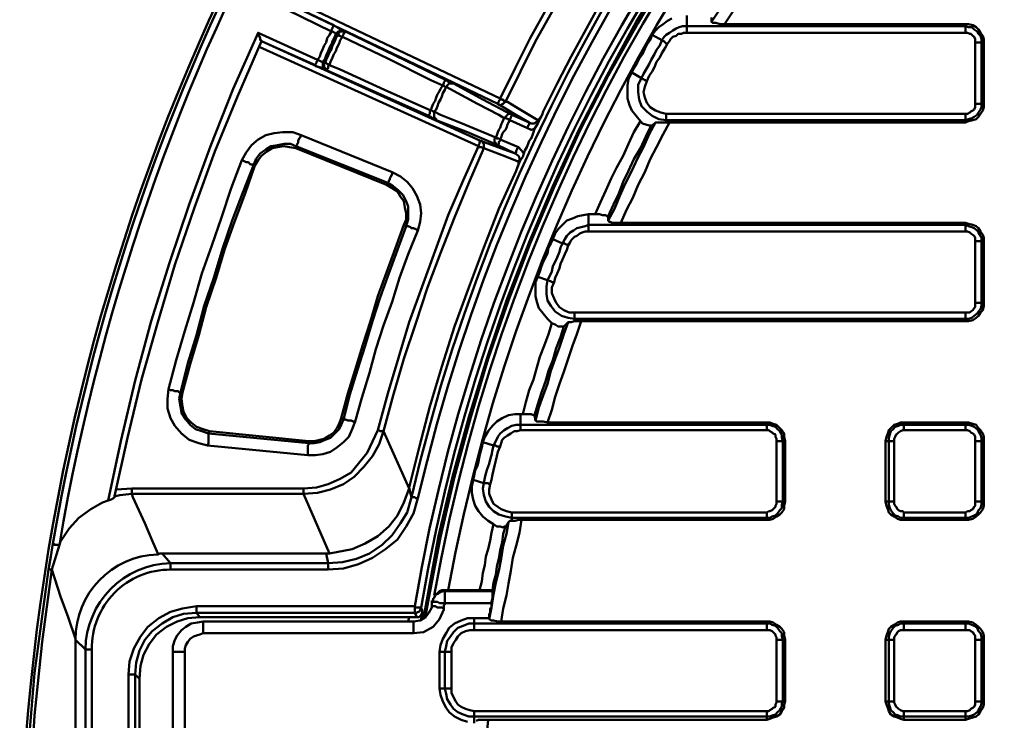
# Model space of a CAD drawing. Units: millimetres. Extents: x 28 to 423, y 3 to 289.
# Drawn here: x 69 to 102, y 98 to 121 of the extents above; entities that cross this region are included whole.
import ezdxf

# ---------------------------------------------------------------- set-up
doc = ezdxf.new("R2010")
doc.units = ezdxf.units.MM
doc.layers.add('PDF_Geometry', color=7, linetype='Continuous')

msp = doc.modelspace()

# ---------------------------------------------------------------- linework, layer by layer
at = {"layer": 'PDF_Geometry', "lineweight": 50}
for points in [[(69.829, 80.617), (69.757, 81.051), (69.431, 83.583), (69.178, 86.078), (69.033, 88.573), (68.961, 91.033), (68.997, 93.528), (69.069, 96.023), (69.359, 99.495), (69.829, 102.967), (69.901, 103.401), (69.974, 103.835), (70.01, 103.835), (70.01, 103.798), (70.046, 103.798), (70.082, 103.798), (70.118, 103.798), (70.154, 103.798), (70.19, 103.798, -0.828366), (210.579, 106.402)], [(79.123, 103.509), (79.231, 103.509), (79.991, 103.654), (80.425, 103.835), (80.859, 104.088), (81.22, 104.413), (81.51, 104.775), (81.727, 105.209), (81.908, 105.679), (81.908, 105.715), (81.944, 105.498), (81.98, 105.39, -0.77836), (198.644, 107.74)], [(198.608, 104.486, 0.82469), (82.088, 101.737), (74.783, 101.737), (74.313, 101.665), (73.915, 101.556), (73.518, 101.339), (73.156, 101.05), (72.903, 100.724), (72.686, 100.327), (72.541, 99.893), (72.505, 99.459), (72.505, 84.161), (72.541, 83.691), (72.686, 83.294), (72.903, 82.896), (73.156, 82.534), (73.518, 82.281), (73.915, 82.064), (74.313, 81.919), (74.783, 81.883)], [(74.892, 101.375), (81.908, 101.375), (82.052, 101.375), (82.161, 101.375), (82.233, 101.375), (82.305, 101.448), (82.342, 101.52), (82.342, 101.629), (82.305, 101.665), (82.305, 101.701, -0.824878), (198.391, 104.449)], [(83.209, 102.28, -0.81777), (197.56, 104.522), (196.583, 104.522), (196.583, 104.449), (196.583, 104.377), (196.583, 104.305), (196.583, 104.232), (196.583, 104.196), (196.583, 104.16), (196.583, 104.124), (197.56, 104.124), (197.849, 104.124), (198.102, 104.124), (198.283, 104.124), (198.391, 104.124), (198.247, 104.16), (198.102, 104.269), (198.03, 104.377), (198.03, 104.449)], [(73.481, 103.473, 0.408261), (70.733, 100.616), (70.733, 100.652), (70.48, 101.375), (70.227, 102.063), (69.937, 102.967), (70.19, 103.798), (70.227, 103.907), (70.516, 104.341), (70.841, 104.703), (71.239, 104.992), (71.637, 105.209), (71.818, 105.281), (71.926, 105.317), (71.999, 105.353), (72.035, 105.39), (72.035, 105.426), (72.469, 107.379), (72.939, 109.331), (73.481, 111.248), (74.06, 113.165), (74.711, 115.082), (75.398, 116.962), (76.158, 118.806), (76.953, 120.651), (76.953, 120.687), (76.917, 120.687), (76.917, 120.759), (76.881, 120.832), (76.845, 120.94)], [(72.071, 105.426), (72.216, 105.462), (72.613, 105.498), (72.65, 105.39), (73.047, 104.522), (73.301, 103.943), (73.481, 103.509), (73.481, 103.473), (73.554, 103.509), (73.626, 103.509), (73.915, 103.184, 0.401705), (71.058, 100.291), (70.733, 100.616), (70.733, 88.103), (70.733, 83.004), (71.058, 83.33, 0.413307), (73.915, 80.437)]]:
    msp.add_lwpolyline(points, format="xyb", dxfattribs=at)
for points in [[(90.732, 125.822), (90.659, 125.822), (90.37, 126.039), (89.647, 126.437), (88.996, 125.497), (88.417, 124.556), (87.802, 123.58), (87.224, 122.64), (86.681, 121.627), (86.139, 120.651), (85.632, 119.638), (85.126, 118.626), (85.198, 118.626), (85.488, 118.445), (86.211, 118.011)], [(94.71, 124.629), (94.42, 124.195), (94.131, 123.797), (93.842, 123.363), (93.552, 122.929), (93.299, 122.531), (93.01, 122.097), (92.757, 121.663), (92.467, 121.229)], [(82.378, 101.339), (82.522, 102.063), (82.884, 104.088), (83.354, 106.077), (83.897, 108.066), (84.511, 110.055), (85.162, 111.971), (85.922, 113.924), (86.717, 115.805), (87.585, 117.685), (88.526, 119.494), (89.502, 121.302), (90.587, 123.074)], [(82.45, 101.412), (82.559, 102.026), (82.956, 104.052), (83.426, 106.077), (83.969, 108.066), (84.548, 110.019), (85.235, 111.971), (85.958, 113.888), (86.754, 115.769), (87.621, 117.649), (88.562, 119.494), (89.574, 121.266), (90.623, 123.038)], [(77.676, 122.206), (84.945, 118.734), (84.945, 118.698), (84.909, 118.662), (84.909, 118.626), (84.873, 118.589), (84.873, 118.553), (77.604, 122.025), (79.376, 121.193), (79.485, 121.121), (79.593, 121.049), (79.702, 121.012), (79.738, 121.012), (79.702, 121.012), (79.665, 121.012), (79.629, 121.012), (79.593, 121.012), (79.557, 120.976), (79.521, 120.976), (79.485, 120.94), (79.448, 120.904), (79.412, 120.795), (79.34, 120.651), (79.304, 120.542), (79.231, 120.434), (79.195, 120.325), (79.123, 120.181), (79.087, 120.072), (79.014, 119.964), (78.978, 119.964), (78.906, 120), (78.834, 120.036), (78.906, 120.144), (78.942, 120.253), (79.014, 120.398), (79.051, 120.506), (79.123, 120.615), (79.159, 120.759), (79.231, 120.868), (79.304, 120.976), (79.34, 120.976), (79.412, 120.94), (79.448, 120.904), (79.521, 120.868), (79.557, 120.868), (79.557, 120.832), (79.593, 120.832), (79.629, 120.795), (79.665, 120.795), (79.593, 120.687), (79.557, 120.578), (79.485, 120.434), (79.448, 120.325), (79.376, 120.217), (79.34, 120.108), (79.268, 119.964), (79.231, 119.855), (79.195, 119.891), (79.159, 119.891), (79.123, 119.927), (79.087, 119.927), (79.051, 119.891), (79.051, 119.855), (79.051, 119.819), (79.051, 119.783), (79.087, 119.747), (79.123, 119.711), (79.123, 119.674), (79.159, 119.674), (79.159, 119.711), (79.159, 119.747), (79.195, 119.747), (79.195, 119.783), (79.195, 119.819), (79.231, 119.855), (79.593, 119.711), (81.076, 119.023), (82.631, 118.336), (82.667, 118.445), (82.703, 118.553), (82.776, 118.662), (82.812, 118.77), (82.848, 118.879), (82.92, 118.987), (82.956, 119.06), (83.029, 119.168), (83.065, 119.168), (83.101, 119.132), (83.137, 119.132), (83.173, 119.168), (83.209, 119.204), (83.246, 119.24), (83.282, 119.24), (83.318, 119.24), (83.354, 119.24), (83.39, 119.24), (84.367, 118.698), (85.343, 118.192), (85.922, 117.938), (85.415, 118.228), (84.873, 118.553), (84.909, 118.517), (84.945, 118.517), (84.981, 118.517), (85.018, 118.553), (85.054, 118.553), (85.09, 118.589), (85.126, 118.626), (85.126, 118.662), (85.09, 118.662), (85.054, 118.662), (85.054, 118.698), (85.018, 118.698), (84.981, 118.698), (84.945, 118.734), (85.452, 119.747), (85.958, 120.759), (86.5, 121.736)], [(79.376, 121.193), (79.376, 121.157), (79.34, 121.121), (79.34, 121.085), (79.304, 121.049), (79.304, 121.012), (79.304, 120.976), (77.315, 121.953)], [(81.908, 105.715), (82.233, 107.053), (82.595, 108.427), (82.992, 109.765), (83.426, 111.104), (83.897, 112.405), (84.403, 113.743), (84.909, 115.045), (85.488, 116.311), (85.56, 116.528), (85.596, 116.6), (85.632, 116.673), (85.705, 116.781), (85.741, 116.89), (85.777, 116.998), (85.849, 117.107), (85.886, 117.215), (85.922, 117.324), (85.994, 117.396), (86.03, 117.505), (86.066, 117.613), (86.103, 117.721), (86.211, 117.902), (86.247, 117.975), (86.283, 118.047), (86.356, 118.192), (86.392, 118.3), (86.862, 119.24), (87.332, 120.144), (87.838, 121.085), (88.345, 121.989)], [(92.033, 121.446), (92.033, 121.302), (92.323, 121.736)], [(90.695, 121.41), (90.551, 121.338), (90.406, 121.229), (90.261, 121.121), (90.153, 121.012), (90.044, 120.868), (90.37, 120.687), (90.442, 120.795), (90.515, 120.868), (90.623, 120.94), (90.732, 121.012), (90.84, 121.085), (90.949, 121.121), (91.057, 121.157), (91.202, 121.157), (91.202, 121.519)], [(100.532, 120.94), (91.202, 120.94), (91.202, 120.976), (91.202, 121.012), (91.202, 121.049), (91.202, 121.085), (91.202, 121.121), (91.202, 121.157), (100.532, 121.157), (100.532, 121.229), (100.64, 121.229), (100.785, 121.193), (100.894, 121.121), (100.966, 121.049), (101.038, 120.94), (101.111, 120.832), (101.147, 120.723), (101.147, 120.615), (101.074, 120.615), (101.074, 118.553), (101.038, 118.553), (101.002, 118.553), (100.966, 118.553), (100.93, 118.553), (100.894, 118.553), (100.857, 118.553), (100.857, 120.615)], [(100.532, 121.229), (92.467, 121.229), (92.323, 121.229), (92.178, 121.266), (92.07, 121.266), (92.033, 121.302)], [(71.818, 105.281), (72.252, 107.27), (72.722, 109.295), (73.264, 111.284), (73.879, 113.237), (74.53, 115.19), (75.253, 117.143), (76.013, 119.06), (76.845, 120.94), (78.834, 120.036), (78.834, 120), (78.797, 119.964), (78.797, 119.927), (78.761, 119.891), (78.761, 119.855)], [(82.812, 118.011), (82.739, 118.047), (82.631, 118.119), (82.559, 118.155), (80.859, 118.915), (79.159, 119.674), (79.123, 119.674), (79.087, 119.711), (79.051, 119.711), (79.051, 119.747), (79.014, 119.783), (79.014, 119.819), (79.014, 119.855), (79.014, 119.927), (79.014, 119.964), (79.051, 119.927), (79.087, 119.927), (79.123, 120.036), (79.195, 120.181), (79.231, 120.289), (79.304, 120.398), (79.34, 120.506), (79.412, 120.651), (79.448, 120.759), (79.521, 120.868), (79.521, 120.904), (79.557, 120.94), (79.593, 120.976), (79.629, 120.976), (79.665, 120.976), (79.702, 120.976), (79.738, 120.976), (79.774, 120.976), (79.738, 120.94), (79.702, 120.904), (79.702, 120.868), (79.665, 120.832), (79.665, 120.795), (81.184, 120.072), (82.631, 119.349), (83.029, 119.168), (83.029, 119.204), (83.065, 119.24), (83.065, 119.277), (83.101, 119.313), (83.101, 119.349), (83.137, 119.349)], [(83.39, 119.24), (83.354, 119.24), (83.246, 119.277), (83.137, 119.349), (81.437, 120.181), (79.774, 120.976), (79.738, 121.012)], [(100.532, 117.938), (100.64, 117.975), (100.785, 118.011), (100.894, 118.047), (100.966, 118.119), (101.038, 118.228), (101.111, 118.336), (101.147, 118.445), (101.147, 118.553), (101.074, 118.553), (101.074, 118.445), (101.038, 118.372), (100.966, 118.264), (100.93, 118.192), (100.821, 118.119), (100.749, 118.083), (100.64, 118.047), (100.532, 118.011), (100.532, 117.938), (90.623, 117.938), (90.515, 117.938), (90.515, 118.011), (90.261, 118.047), (90.044, 118.155), (89.864, 118.3), (89.683, 118.481), (89.61, 118.698), (89.574, 118.951), (89.574, 119.204), (89.683, 119.421), (89.357, 119.602), (89.43, 119.747), (89.538, 119.927), (89.61, 120.072), (89.719, 120.217), (89.791, 120.398), (89.864, 120.542), (89.972, 120.687), (90.044, 120.868)], [(91.202, 120.94), (91.093, 120.94), (91.021, 120.904), (90.912, 120.904), (90.84, 120.832), (90.732, 120.795), (90.659, 120.723), (90.623, 120.651), (90.551, 120.578)], [(79.123, 119.674), (79.087, 119.711), (79.014, 119.747), (78.906, 119.783), (78.761, 119.819), (78.761, 119.855), (76.953, 120.651), (84.294, 117.324), (84.294, 117.288), (84.258, 117.288), (84.258, 117.251), (84.258, 117.215), (84.222, 117.179), (84.222, 117.143), (76.881, 120.47)], [(76.953, 120.651), (76.953, 120.651)], [(101.147, 120.615), (101.147, 118.553)], [(89.357, 119.602), (89.249, 119.385), (89.213, 119.168), (89.213, 118.951), (89.213, 118.734), (89.285, 118.517), (89.357, 118.336), (89.502, 118.155), (89.647, 117.975), (89.719, 117.902), (89.827, 117.866), (89.936, 117.83), (89.972, 117.83), (90.008, 117.83)], [(85.849, 117.758), (85.271, 118.011), (85.271, 118.047), (85.307, 118.083), (85.307, 118.119), (85.343, 118.155), (85.343, 118.192), (85.307, 118.228), (85.271, 118.228), (85.235, 118.228), (85.198, 118.192), (85.162, 118.155), (85.126, 118.119), (85.09, 118.083), (84.909, 118.192), (84.186, 118.553), (83.137, 119.132), (83.101, 119.023), (83.029, 118.915), (82.992, 118.806), (82.956, 118.698), (82.884, 118.589), (82.848, 118.481), (82.812, 118.372), (82.739, 118.3), (82.703, 118.3), (82.667, 118.336), (82.631, 118.336), (82.595, 118.3), (82.595, 118.264), (82.595, 118.228), (82.559, 118.192), (82.559, 118.155)], [(89.864, 119.313), (89.791, 119.132), (89.755, 118.951), (89.791, 118.77), (89.864, 118.589), (89.972, 118.445), (90.153, 118.336), (90.334, 118.264), (90.515, 118.228)], [(100.532, 118.228), (100.604, 118.228), (100.677, 118.264), (100.713, 118.3), (100.785, 118.336), (100.821, 118.372), (100.857, 118.445), (100.857, 118.481), (100.857, 118.553)], [(85.56, 117.107), (85.524, 117.071), (85.524, 117.034), (85.488, 116.998), (85.488, 116.962), (85.488, 116.926), (85.452, 116.926), (85.452, 116.89), (84.873, 117.179), (83.86, 117.613), (82.812, 118.011), (82.812, 118.047), (82.776, 118.083), (82.739, 118.083), (82.739, 118.119), (82.739, 118.155), (82.739, 118.192), (82.739, 118.264), (82.739, 118.3), (82.956, 118.192), (83.68, 117.902), (84.801, 117.432), (84.765, 117.396), (84.765, 117.36), (84.765, 117.324), (84.765, 117.288), (84.801, 117.251), (84.801, 117.215), (84.837, 117.179), (84.873, 117.179), (84.873, 117.215), (84.909, 117.215), (84.909, 117.251), (84.909, 117.288), (84.945, 117.324), (84.945, 117.36), (85.56, 117.107), (85.669, 116.998), (85.741, 116.89)], [(86.103, 117.721), (85.994, 117.685), (85.849, 117.758), (85.886, 117.794), (85.886, 117.83), (85.922, 117.866), (85.922, 117.902), (85.922, 117.938), (85.994, 117.902), (86.103, 117.902), (86.139, 117.938), (86.211, 117.975), (86.211, 118.011), (86.283, 118.083), (86.356, 118.192), (86.392, 118.3)], [(88.128, 114.865), (88.309, 115.262), (88.489, 115.66), (88.67, 116.058), (88.851, 116.42), (89.068, 116.817), (89.249, 117.215), (89.43, 117.613), (89.647, 117.975)], [(100.532, 114.575), (88.996, 114.575), (88.851, 114.575), (88.706, 114.575), (88.634, 114.611), (88.598, 114.611), (88.562, 114.648), (88.562, 114.792), (88.743, 115.19), (88.923, 115.552), (89.068, 115.949), (89.249, 116.311), (89.43, 116.709), (89.647, 117.071), (89.827, 117.468), (90.008, 117.83), (90.044, 117.83), (90.153, 117.938), (90.189, 117.938), (90.298, 117.938), (90.406, 117.938), (90.515, 117.938)], [(88.562, 114.648), (88.779, 115.045), (88.96, 115.479), (89.14, 115.877), (89.357, 116.311), (89.538, 116.709), (89.755, 117.107), (89.936, 117.541), (90.153, 117.938)], [(90.623, 117.938), (90.406, 117.541), (90.189, 117.107), (89.972, 116.709), (89.791, 116.275), (89.574, 115.841), (89.393, 115.407), (89.177, 115.009), (88.996, 114.575)], [(78.291, 117.505), (81.329, 116.275)], [(76.736, 116.492), (76.845, 116.673), (76.953, 116.817), (77.134, 116.962), (77.315, 117.071), (77.496, 117.107), (77.713, 117.143), (77.893, 117.107), (78.11, 117.071)], [(85.488, 116.311), (85.524, 116.42), (85.56, 116.528), (85.56, 116.637), (85.596, 116.637), (85.524, 116.637), (85.162, 116.781), (84.403, 117.071), (83.897, 115.913), (83.426, 114.756), (82.956, 113.563), (82.522, 112.405), (82.125, 111.212), (81.727, 110.019), (81.365, 108.789), (81.04, 107.596), (81.003, 107.596), (80.967, 107.596), (80.931, 107.596), (80.895, 107.632), (80.859, 107.632), (81.184, 108.861), (81.546, 110.055), (81.908, 111.248), (82.342, 112.442), (82.776, 113.635), (83.209, 114.828), (83.716, 115.986), (84.222, 117.143), (84.258, 117.143), (84.258, 117.107), (84.294, 117.107), (84.331, 117.107), (84.367, 117.071), (84.403, 117.071), (84.403, 117.107), (84.403, 117.143), (84.403, 117.179), (84.403, 117.215), (84.367, 117.251), (84.367, 117.288), (84.331, 117.324), (84.294, 117.324), (84.873, 117.107), (85.452, 116.89), (85.524, 116.854), (85.56, 116.817), (85.596, 116.745), (85.596, 116.673), (85.596, 116.637)], [(82.197, 114.322), (81.871, 113.526), (81.582, 112.731), (81.329, 111.935), (81.04, 111.14), (80.786, 110.344), (80.57, 109.548), (80.316, 108.717), (80.099, 107.921), (79.991, 107.668), (79.882, 107.415), (79.702, 107.234), (79.485, 107.053), (79.268, 106.908), (79.014, 106.836), (78.761, 106.8), (78.508, 106.8), (75.145, 107.125), (74.856, 107.198), (74.53, 107.306), (74.277, 107.523), (74.06, 107.776), (73.915, 108.03), (73.807, 108.355), (73.807, 108.681), (73.843, 109.006), (74.096, 109.982), (74.385, 110.959), (74.675, 111.899), (74.964, 112.876), (75.29, 113.816), (75.615, 114.756), (75.941, 115.732), (76.302, 116.673)], [(75.145, 107.125), (75.181, 107.198), (75.181, 107.27), (75.181, 107.342), (75.181, 107.415), (75.181, 107.451), (75.181, 107.487), (75.181, 107.523), (74.964, 107.596), (74.747, 107.668), (74.566, 107.813), (74.422, 107.993), (74.277, 108.21), (74.241, 108.427), (74.205, 108.681), (74.241, 108.898), (74.313, 108.898), (74.566, 109.838), (74.856, 110.814), (75.109, 111.754), (75.434, 112.731), (75.724, 113.671), (76.049, 114.611), (76.411, 115.552), (76.736, 116.492), (76.7, 116.528), (76.338, 115.588), (75.977, 114.648), (75.651, 113.707), (75.362, 112.731), (75.036, 111.791), (74.783, 110.814), (74.494, 109.874), (74.241, 108.898), (74.205, 108.898), (74.169, 108.934), (74.096, 108.934), (74.06, 108.934), (73.988, 108.97), (73.915, 108.97), (73.843, 109.006)], [(81.148, 115.841), (81.329, 115.732), (81.51, 115.624), (81.618, 115.443), (81.727, 115.299), (81.763, 115.082), (81.799, 114.901), (81.799, 114.684), (81.727, 114.503)], [(86.717, 114.033), (86.79, 114.214), (86.898, 114.358), (87.043, 114.503), (87.187, 114.648), (87.368, 114.72), (87.549, 114.792), (87.73, 114.828), (87.911, 114.865), (87.911, 114.503), (100.532, 114.503), (100.532, 114.467), (100.532, 114.431), (100.532, 114.394), (100.532, 114.358), (100.532, 114.322), (100.532, 114.286)], [(88.562, 114.792), (88.526, 114.792), (88.489, 114.828), (88.381, 114.828), (88.272, 114.865), (88.128, 114.865), (87.911, 114.865)], [(80.099, 107.921), (80.027, 107.921), (79.955, 107.957), (79.882, 107.957), (79.846, 107.957), (79.774, 107.993), (79.738, 107.993), (79.702, 107.993), (79.919, 108.825), (80.172, 109.657), (80.425, 110.453), (80.678, 111.284), (80.931, 112.08), (81.22, 112.876), (81.51, 113.671), (81.799, 114.467), (81.727, 114.503), (81.437, 113.707), (81.148, 112.912), (80.859, 112.116), (80.606, 111.284), (80.353, 110.489), (80.099, 109.657), (79.846, 108.861), (79.629, 108.03)], [(100.857, 111.899), (100.857, 113.96), (100.857, 114.033), (100.857, 114.069), (100.821, 114.141), (100.785, 114.177), (100.713, 114.214), (100.677, 114.25), (100.604, 114.286), (100.532, 114.286), (87.911, 114.286)], [(87.441, 111.574), (87.441, 111.537), (87.441, 111.501), (87.441, 111.465), (87.441, 111.429), (87.441, 111.393), (87.441, 111.357), (87.224, 111.393), (87.007, 111.465), (86.79, 111.61), (86.645, 111.791), (86.537, 111.971), (86.5, 112.188), (86.5, 112.442), (86.537, 112.659), (86.211, 112.767), (86.283, 112.948), (86.32, 113.093), (86.392, 113.273), (86.464, 113.418), (86.537, 113.563), (86.573, 113.743), (86.645, 113.888), (86.717, 114.033), (87.043, 113.888), (86.971, 113.743), (86.934, 113.599), (86.862, 113.418), (86.79, 113.273), (86.717, 113.129), (86.681, 112.948), (86.609, 112.803), (86.537, 112.659), (86.573, 112.659), (86.609, 112.622), (86.645, 112.622), (86.681, 112.586), (86.717, 112.586), (86.754, 112.586)], [(87.224, 113.816), (87.187, 113.671), (87.115, 113.526), (87.043, 113.346), (86.971, 113.201), (86.934, 113.056), (86.862, 112.876), (86.79, 112.731), (86.754, 112.586), (86.681, 112.405), (86.681, 112.225), (86.754, 112.044), (86.826, 111.899), (86.934, 111.754), (87.079, 111.646), (87.26, 111.574), (87.441, 111.574), (100.532, 111.574), (100.604, 111.574), (100.677, 111.574), (100.713, 111.61), (100.785, 111.646), (100.821, 111.718), (100.857, 111.754), (100.857, 111.827), (100.857, 111.899), (100.894, 111.899), (100.93, 111.899), (100.966, 111.899), (101.002, 111.899), (101.038, 111.899), (101.074, 111.899), (101.074, 111.791), (101.038, 111.682), (100.966, 111.61), (100.93, 111.537), (100.821, 111.465), (100.749, 111.393), (100.64, 111.357), (100.532, 111.357), (100.532, 111.284), (100.64, 111.284), (100.785, 111.32), (100.894, 111.393), (100.966, 111.465), (101.038, 111.574), (101.111, 111.646), (101.147, 111.791), (101.147, 111.899), (101.074, 111.899), (101.074, 113.96), (101.038, 113.96), (101.002, 113.96), (100.966, 113.96), (100.93, 113.96), (100.894, 113.96), (100.857, 113.96)], [(101.147, 113.96), (101.147, 111.899)], [(100.532, 111.574), (100.532, 111.537), (100.532, 111.501), (100.532, 111.465), (100.532, 111.429), (100.532, 111.393), (100.532, 111.357), (87.441, 111.357), (87.441, 111.284), (87.332, 111.248), (87.26, 111.248), (87.224, 111.248), (87.115, 111.14), (87.079, 111.104), (87.007, 111.104), (86.898, 111.104), (86.79, 111.176), (86.681, 111.212), (86.537, 111.357), (86.392, 111.537), (86.247, 111.718), (86.175, 111.935), (86.139, 112.116), (86.139, 112.369), (86.139, 112.586), (86.211, 112.767)], [(87.224, 111.248), (87.079, 110.85), (86.934, 110.416), (86.79, 110.019), (86.645, 109.621), (86.537, 109.187), (86.392, 108.789), (86.247, 108.391), (86.139, 107.957), (86.103, 108.138), (86.066, 108.138), (85.994, 108.174), (85.922, 108.174), (85.777, 108.174), (85.705, 108.174), (85.632, 108.174), (85.632, 107.813), (93.878, 107.813), (93.878, 107.776), (93.878, 107.74), (93.878, 107.704), (93.878, 107.668), (93.878, 107.632)], [(85.705, 108.174), (85.813, 108.572), (85.922, 108.97), (86.066, 109.331), (86.175, 109.729), (86.283, 110.091), (86.428, 110.453), (86.573, 110.85), (86.681, 111.212)], [(87.658, 111.284), (87.513, 110.85), (87.368, 110.453), (87.224, 110.019), (87.079, 109.585), (86.934, 109.187), (86.79, 108.753), (86.681, 108.319), (86.537, 107.885)], [(100.532, 111.284), (87.658, 111.284), (87.585, 111.284), (87.441, 111.284)], [(87.079, 111.104), (86.971, 110.742), (86.826, 110.38), (86.717, 109.982), (86.573, 109.621), (86.464, 109.259), (86.32, 108.861), (86.211, 108.5), (86.103, 108.138)], [(78.508, 106.8), (78.508, 106.872), (78.508, 106.945), (78.508, 107.017), (78.508, 107.053), (78.508, 107.125), (78.544, 107.162), (78.544, 107.198), (78.725, 107.198), (78.906, 107.234), (79.087, 107.306), (79.268, 107.379), (79.412, 107.523), (79.557, 107.668), (79.629, 107.813), (79.702, 107.993), (79.629, 108.03), (79.557, 107.849), (79.485, 107.704), (79.376, 107.559), (79.231, 107.451), (79.051, 107.342), (78.906, 107.306), (78.725, 107.27), (78.544, 107.27), (78.544, 107.198), (75.181, 107.523), (75.217, 107.596), (75, 107.668), (74.783, 107.74), (74.602, 107.885), (74.458, 108.03), (74.349, 108.247), (74.313, 108.427), (74.277, 108.681), (74.313, 108.898)], [(85.632, 108.174), (85.452, 108.174), (85.235, 108.138), (85.018, 108.03), (84.837, 107.921), (84.692, 107.776), (84.548, 107.596), (84.439, 107.415), (84.367, 107.234)], [(93.878, 107.885), (86.537, 107.885), (86.392, 107.921), (86.283, 107.921), (86.175, 107.921), (86.139, 107.957)], [(97.856, 105.245), (97.856, 107.27), (97.964, 107.27), (97.964, 107.379), (98, 107.487), (98.037, 107.596), (98.109, 107.668), (98.181, 107.74), (98.29, 107.776), (98.362, 107.813), (98.471, 107.813), (98.471, 107.885), (100.532, 107.885)], [(97.856, 107.27), (97.892, 107.415), (97.928, 107.523), (97.964, 107.632), (98.037, 107.704), (98.145, 107.813), (98.254, 107.849), (98.362, 107.885), (98.471, 107.885)], [(98.471, 107.632), (98.471, 107.668), (98.471, 107.704), (98.471, 107.74), (98.471, 107.776), (98.471, 107.813), (100.532, 107.813), (100.532, 107.885), (100.64, 107.885), (100.785, 107.849), (100.894, 107.813), (100.966, 107.704), (101.038, 107.632), (101.111, 107.523), (101.147, 107.415), (101.147, 107.27)], [(80.859, 107.632), (80.497, 106.872), (79.955, 106.221), (79.593, 106.004), (79.195, 105.824), (78.797, 105.715), (78.364, 105.679), (78.364, 105.643), (78.364, 105.607), (78.364, 105.57), (78.364, 105.534), (78.364, 105.498), (72.613, 105.498), (72.613, 105.534), (72.613, 105.57), (72.613, 105.607), (72.613, 105.643), (72.613, 105.679), (72.107, 105.643)], [(78.544, 107.27), (75.217, 107.596)], [(79.231, 103.509), (78.364, 105.498), (78.834, 105.534), (79.268, 105.643), (79.702, 105.824), (80.063, 106.077), (80.389, 106.402), (80.678, 106.764), (80.895, 107.162), (81.04, 107.596), (81.908, 105.679)], [(85.632, 107.632), (85.632, 107.668), (85.632, 107.704), (85.632, 107.74), (85.632, 107.776), (85.632, 107.813), (85.488, 107.813), (85.343, 107.776), (85.198, 107.704), (85.09, 107.632), (84.945, 107.523), (84.873, 107.415), (84.801, 107.27), (84.728, 107.125), (84.367, 107.234), (84.331, 107.053), (84.294, 106.908), (84.258, 106.764), (84.222, 106.583), (84.186, 106.438), (84.114, 106.294), (84.077, 106.113), (84.041, 105.968), (84.005, 105.751), (84.005, 105.534), (84.041, 105.317), (84.114, 105.1), (84.222, 104.919), (84.367, 104.739), (84.548, 104.594), (84.728, 104.486), (84.837, 104.413), (84.945, 104.413), (85.054, 104.377), (85.09, 104.413), (85.126, 104.413), (85.162, 104.449), (85.235, 104.558), (85.271, 104.594), (85.343, 104.594), (85.343, 104.703), (85.126, 104.739), (84.909, 104.811), (84.728, 104.919), (84.584, 105.064), (84.475, 105.245), (84.403, 105.462), (84.367, 105.679), (84.403, 105.86), (84.439, 105.86), (84.475, 105.86), (84.511, 105.86), (84.548, 105.86), (84.584, 105.824), (84.62, 105.824)], [(98.471, 104.883), (100.532, 104.883), (100.604, 104.919), (100.677, 104.919), (100.713, 104.956), (100.785, 104.992), (100.821, 105.064), (100.857, 105.1), (100.857, 105.173), (100.857, 105.245), (100.857, 107.27), (100.857, 107.342), (100.857, 107.415), (100.821, 107.487), (100.785, 107.523), (100.713, 107.559), (100.677, 107.596), (100.604, 107.632), (100.532, 107.632), (98.471, 107.632), (98.434, 107.632), (98.362, 107.596), (98.29, 107.559), (98.254, 107.523), (98.217, 107.487), (98.181, 107.415), (98.145, 107.342), (98.145, 107.27)], [(100.532, 107.632), (100.532, 107.668), (100.532, 107.704), (100.532, 107.74), (100.532, 107.776), (100.532, 107.813), (100.64, 107.813), (100.749, 107.776), (100.821, 107.74), (100.93, 107.668), (100.966, 107.596), (101.038, 107.487), (101.074, 107.379), (101.074, 107.27), (101.147, 107.27), (101.147, 105.245)], [(94.203, 107.27), (94.239, 107.27), (94.276, 107.27), (94.312, 107.27), (94.348, 107.27), (94.384, 107.27), (94.42, 107.27), (94.42, 105.245), (94.493, 105.245), (94.493, 107.27)], [(98.471, 104.63), (98.362, 104.63), (98.254, 104.666), (98.145, 104.739), (98.037, 104.811), (97.964, 104.883), (97.928, 104.992), (97.892, 105.1), (97.856, 105.245), (97.964, 105.245), (97.964, 107.27), (98, 107.27), (98.037, 107.27), (98.073, 107.27), (98.109, 107.27), (98.145, 107.27), (98.145, 105.245)], [(100.857, 107.27), (100.894, 107.27), (100.93, 107.27), (100.966, 107.27), (101.002, 107.27), (101.038, 107.27), (101.074, 107.27), (101.074, 105.245), (101.038, 105.245), (101.002, 105.245), (100.966, 105.245), (100.93, 105.245), (100.894, 105.245), (100.857, 105.245)], [(84.041, 105.968), (84.403, 105.86), (84.439, 106.041), (84.475, 106.185), (84.511, 106.33), (84.584, 106.511), (84.62, 106.655), (84.656, 106.8), (84.692, 106.981), (84.728, 107.125), (84.765, 107.125), (84.801, 107.125), (84.837, 107.089), (84.873, 107.089), (84.909, 107.089), (84.945, 107.089)], [(72.613, 105.679), (78.364, 105.679)], [(73.626, 103.509), (79.123, 103.509), (79.195, 103.184), (79.195, 103.147), (79.195, 103.111), (79.195, 103.075), (79.195, 103.039), (79.195, 103.003), (79.195, 102.967), (79.702, 103.003), (80.208, 103.147), (80.678, 103.364), (81.112, 103.654), (81.51, 103.979), (81.799, 104.413), (82.052, 104.847), (82.197, 105.353), (82.161, 105.353), (82.125, 105.353), (82.088, 105.39), (82.052, 105.39), (82.016, 105.39), (81.98, 105.39), (81.835, 104.883), (81.618, 104.522), (81.329, 104.124), (81.003, 103.798), (80.57, 103.509), (80.136, 103.328), (79.665, 103.22), (79.195, 103.184), (73.915, 103.184), (73.915, 103.147), (73.915, 103.111), (73.915, 103.075), (73.915, 103.039), (73.915, 103.003), (73.915, 102.967), (79.195, 102.967)], [(94.203, 105.245), (94.239, 105.245), (94.276, 105.245), (94.312, 105.245), (94.348, 105.245), (94.384, 105.245), (94.42, 105.245), (94.384, 105.136), (94.384, 105.028), (94.312, 104.956), (94.239, 104.847), (94.167, 104.775), (94.059, 104.739), (93.986, 104.703), (93.878, 104.703), (93.878, 104.63), (93.986, 104.63), (94.095, 104.666), (94.203, 104.739), (94.312, 104.811), (94.384, 104.883), (94.456, 104.992), (94.456, 105.1), (94.493, 105.245)], [(100.532, 104.883), (100.532, 104.847), (100.532, 104.811), (100.532, 104.775), (100.532, 104.739), (100.532, 104.703), (98.471, 104.703), (98.471, 104.63), (100.532, 104.63), (100.64, 104.63), (100.785, 104.666), (100.894, 104.739), (100.966, 104.811), (101.038, 104.883), (101.111, 104.992), (101.147, 105.1), (101.147, 105.245), (101.074, 105.245), (101.074, 105.136), (101.038, 105.028), (100.966, 104.956), (100.93, 104.847), (100.821, 104.775), (100.749, 104.739), (100.64, 104.703), (100.532, 104.703), (100.532, 104.63)], [(93.878, 104.883), (93.878, 104.847), (93.878, 104.811), (93.878, 104.775), (93.878, 104.739), (93.878, 104.703), (85.343, 104.703), (85.343, 104.739), (85.343, 104.775), (85.343, 104.811), (85.343, 104.847), (85.343, 104.883)], [(84.584, 101.303), (84.656, 101.701), (84.728, 102.135), (84.801, 102.533), (84.909, 102.93), (84.981, 103.328), (85.054, 103.762), (85.162, 104.16), (85.235, 104.558)], [(85.669, 104.63), (85.596, 104.196), (85.488, 103.762), (85.379, 103.364), (85.307, 102.93), (85.235, 102.497), (85.162, 102.099), (85.054, 101.665), (84.981, 101.231)], [(93.878, 104.63), (85.669, 104.63), (85.56, 104.63), (85.452, 104.594), (85.343, 104.594)], [(84.258, 102.28), (84.331, 102.569), (84.367, 102.858), (84.439, 103.111), (84.475, 103.401), (84.548, 103.654), (84.62, 103.943), (84.656, 104.196), (84.728, 104.486)], [(85.126, 104.413), (85.054, 104.16), (85.018, 103.871), (84.945, 103.618), (84.909, 103.328), (84.837, 103.075), (84.801, 102.786), (84.728, 102.533), (84.692, 102.28), (84.692, 102.243), (84.692, 102.207), (84.692, 102.135), (84.692, 102.026), (84.656, 101.882), (84.656, 101.846), (84.656, 101.773), (84.656, 101.701), (84.62, 101.665), (84.62, 101.592), (84.62, 101.52), (84.584, 101.484), (84.584, 101.412), (84.584, 101.339)], [(69.829, 102.967), (69.865, 102.967), (69.901, 102.967), (69.937, 102.967), (69.612, 100.544), (69.359, 98.085), (69.214, 95.625), (69.106, 93.166), (69.142, 89.441), (69.359, 85.716), (69.612, 83.185), (69.937, 80.654)], [(83.137, 102.28), (82.992, 102.28), (82.92, 102.243), (82.812, 102.135), (82.776, 102.099), (82.739, 102.026), (82.703, 101.99), (82.703, 101.954), (82.703, 101.918), (82.667, 101.918), (82.703, 101.882), (82.739, 101.882), (82.812, 101.882), (82.848, 101.882), (82.92, 101.846), (82.992, 101.846), (83.101, 101.846), (83.101, 101.809), (83.065, 101.773), (83.065, 101.737), (83.065, 101.701), (83.065, 101.665), (83.065, 101.629), (82.92, 101.303), (82.703, 101.05), (82.378, 100.869), (82.052, 100.833), (75, 100.833), (75, 100.905), (75, 100.978), (75, 101.05), (75, 101.122), (75, 101.158), (75, 101.195), (75, 101.231), (82.052, 101.231)], [(84.692, 102.28), (84.656, 102.28), (84.584, 102.28), (84.475, 102.28), (84.331, 102.28), (84.258, 102.28), (83.209, 102.28), (83.137, 102.28), (83.101, 102.243), (83.029, 102.243), (82.956, 102.207), (82.884, 102.171), (82.812, 102.135), (82.776, 102.099), (82.739, 102.026)], [(84.656, 101.846), (83.101, 101.846), (83.101, 101.918), (83.101, 101.99), (83.101, 102.063), (83.101, 102.099), (83.101, 102.171), (83.101, 102.207), (83.101, 102.243), (84.692, 102.243)], [(82.667, 101.918), (82.667, 101.882), (82.667, 101.846), (82.667, 101.809), (82.667, 101.773), (82.667, 101.737), (82.703, 101.737), (82.776, 101.737), (82.848, 101.701), (82.92, 101.701), (82.992, 101.701), (83.065, 101.665)], [(74.783, 101.737), (74.783, 101.665), (74.783, 101.629), (74.783, 101.592), (74.783, 101.556), (74.783, 101.52), (74.349, 101.484), (73.988, 101.375), (73.626, 101.158), (73.301, 100.905), (73.047, 100.616), (72.867, 100.254), (72.758, 99.857), (72.722, 99.459), (72.867, 99.314), (72.903, 99.748), (73.011, 100.11), (73.192, 100.471), (73.445, 100.797), (73.771, 101.05), (74.132, 101.231), (74.494, 101.339), (74.892, 101.375), (74.783, 101.52), (82.088, 101.52), (82.161, 101.375)], [(82.052, 100.833), (82.052, 100.905), (82.052, 100.978), (82.052, 101.05), (82.052, 101.122), (82.052, 101.158), (82.052, 101.195), (82.052, 101.231), (82.269, 101.267), (82.45, 101.375), (82.559, 101.52), (82.667, 101.701), (82.667, 101.737)], [(75, 101.231), (74.819, 101.195), (74.602, 101.158), (74.422, 101.05), (74.277, 100.941), (74.132, 100.761), (74.06, 100.616), (73.988, 100.399), (73.988, 100.218), (73.988, 92.66)], [(81.871, 101.231), (81.908, 101.375)], [(82.342, 101.52), (82.305, 101.303)], [(82.92, 100.218), (82.956, 100.435), (83.029, 100.652), (83.137, 100.833), (83.246, 101.014), (83.426, 101.158), (83.643, 101.267), (83.86, 101.339), (84.077, 101.339), (84.077, 101.158), (93.878, 101.158), (93.878, 101.231), (93.986, 101.231), (94.095, 101.195), (94.203, 101.122), (94.312, 101.05), (94.384, 100.978), (94.456, 100.869), (94.456, 100.761), (94.493, 100.616), (94.42, 100.616), (94.42, 98.555), (94.384, 98.555), (94.348, 98.555), (94.312, 98.555), (94.276, 98.555), (94.239, 98.555), (94.203, 98.555), (94.203, 100.616)], [(84.077, 101.339), (84.584, 101.339), (84.584, 101.303), (84.656, 101.267), (84.728, 101.267), (84.873, 101.231), (84.981, 101.231), (93.878, 101.231)], [(98.471, 100.941), (98.471, 100.978), (98.471, 101.014), (98.471, 101.05), (98.471, 101.086), (98.471, 101.122), (98.471, 101.158), (100.532, 101.158), (100.532, 101.231), (98.471, 101.231)], [(100.532, 100.941), (100.532, 100.978), (100.532, 101.014), (100.532, 101.05), (100.532, 101.086), (100.532, 101.122), (100.532, 101.158), (100.64, 101.158), (100.749, 101.122), (100.821, 101.086), (100.93, 101.014), (100.966, 100.905), (101.038, 100.833), (101.074, 100.724), (101.074, 100.616), (101.147, 100.616), (101.147, 100.761), (101.111, 100.869), (101.038, 100.978), (100.966, 101.05), (100.894, 101.122), (100.785, 101.195), (100.64, 101.231), (100.532, 101.231)], [(93.878, 100.941), (84.077, 100.941)], [(70.733, 100.616), (70.733, 100.616)], [(74.385, 92.66), (74.385, 100.218), (74.385, 100.327), (74.422, 100.435), (74.494, 100.544), (74.566, 100.652), (74.675, 100.724), (74.783, 100.761), (74.892, 100.797), (75, 100.833)], [(94.493, 100.616), (94.493, 98.555)], [(98.471, 97.94), (98.362, 97.976), (98.254, 98.012), (98.145, 98.048), (98.037, 98.121), (97.964, 98.229), (97.928, 98.338), (97.892, 98.446), (97.856, 98.555), (97.856, 100.616)], [(101.147, 100.616), (101.147, 98.555), (101.074, 98.555), (101.074, 98.482), (101.038, 98.374), (100.966, 98.265), (100.93, 98.193), (100.821, 98.121), (100.749, 98.085), (100.64, 98.048), (100.532, 98.048), (100.532, 97.94), (98.471, 97.94), (98.471, 98.048), (98.362, 98.048), (98.29, 98.085), (98.181, 98.121), (98.109, 98.193), (98.037, 98.265), (98, 98.374), (97.964, 98.482), (97.964, 98.555), (97.856, 98.555)], [(98.145, 98.555), (98.109, 98.555), (98.073, 98.555), (98.037, 98.555), (98, 98.555), (97.964, 98.555), (97.964, 100.616), (98, 100.616), (98.037, 100.616), (98.073, 100.616), (98.109, 100.616), (98.145, 100.616)], [(100.857, 100.616), (100.894, 100.616), (100.93, 100.616), (100.966, 100.616), (101.002, 100.616), (101.038, 100.616), (101.074, 100.616), (101.074, 98.555), (101.038, 98.555), (101.002, 98.555), (100.966, 98.555), (100.93, 98.555), (100.894, 98.555), (100.857, 98.555)], [(74.385, 100.218), (74.313, 100.218), (74.205, 100.218), (74.132, 100.218), (74.096, 100.218), (74.024, 100.218), (73.988, 100.218)], [(83.318, 100.218), (83.318, 98.989), (83.282, 98.989), (83.246, 98.989), (83.209, 98.989), (83.173, 98.989), (83.137, 98.989), (83.101, 98.989), (83.101, 100.218), (82.92, 100.218), (82.92, 98.989)], [(72.505, 99.459), (72.541, 99.459), (72.577, 99.459), (72.613, 99.459), (72.65, 99.459), (72.686, 99.459), (72.722, 99.459), (72.722, 84.161), (72.686, 84.161), (72.65, 84.161), (72.613, 84.161), (72.577, 84.161), (72.541, 84.161), (72.505, 84.161)], [(72.867, 99.314), (72.867, 84.27)], [(83.86, 97.868), (83.643, 97.94), (83.426, 98.048), (83.246, 98.193), (83.137, 98.338), (83.029, 98.555), (82.956, 98.772), (82.92, 98.989), (83.101, 98.989), (83.137, 98.808), (83.173, 98.627), (83.282, 98.446), (83.39, 98.302), (83.535, 98.193), (83.716, 98.121), (83.897, 98.048), (84.077, 98.048), (84.077, 98.085), (84.077, 98.121), (84.077, 98.157), (84.077, 98.193), (84.077, 98.229)], [(83.318, 98.989), (83.318, 98.844), (83.39, 98.699), (83.463, 98.555), (83.535, 98.446), (83.643, 98.374), (83.788, 98.302), (83.933, 98.265), (84.077, 98.229), (93.878, 98.229)], [(84.077, 97.831), (84.077, 98.048), (93.878, 98.048), (93.986, 98.048), (94.059, 98.085), (94.167, 98.121), (94.239, 98.193), (94.312, 98.265), (94.384, 98.374), (94.384, 98.482), (94.42, 98.555), (94.493, 98.555), (94.456, 98.446), (94.456, 98.338), (94.384, 98.229), (94.312, 98.121), (94.203, 98.048), (94.095, 98.012), (93.986, 97.976), (93.878, 97.94), (93.878, 98.048), (93.878, 98.085), (93.878, 98.121), (93.878, 98.157), (93.878, 98.193), (93.878, 98.229), (93.95, 98.229), (93.986, 98.265), (94.059, 98.302), (94.095, 98.338), (94.167, 98.374), (94.167, 98.446), (94.203, 98.518), (94.203, 98.555)], [(101.147, 98.555), (101.147, 98.446), (101.111, 98.338), (101.038, 98.229), (100.966, 98.121), (100.894, 98.048), (100.785, 98.012), (100.64, 97.976), (100.532, 97.94)], [(93.878, 97.94), (84.548, 97.94), (84.475, 97.94), (84.367, 97.94), (84.222, 97.94), (84.15, 97.904)], [(84.548, 97.94), (84.403, 96.421), (84.294, 94.902), (84.222, 93.347), (84.186, 91.792), (84.222, 90.273), (84.294, 88.718), (84.403, 87.199), (84.548, 85.644)], [(100.532, 98.229), (100.532, 98.193), (100.532, 98.157), (100.532, 98.121), (100.532, 98.085), (100.532, 98.048), (98.471, 98.048), (98.471, 98.085), (98.471, 98.121), (98.471, 98.157), (98.471, 98.193), (98.471, 98.229)]]:
    msp.add_lwpolyline(points, dxfattribs=at)
for points in [[(100.532, 120.94), (100.532, 120.976), (100.532, 121.012), (100.532, 121.049), (100.532, 121.085), (100.532, 121.121), (100.532, 121.157), (100.64, 121.121), (100.749, 121.121), (100.821, 121.049), (100.93, 120.976), (100.966, 120.904), (101.038, 120.832), (101.074, 120.723), (101.074, 120.615), (101.038, 120.615), (101.002, 120.615), (100.966, 120.615), (100.93, 120.615), (100.894, 120.615), (100.857, 120.615), (100.857, 120.687), (100.857, 120.723), (100.821, 120.795), (100.785, 120.832), (100.713, 120.904), (100.677, 120.904), (100.604, 120.94)], [(89.683, 119.421), (89.755, 119.566), (89.864, 119.747), (89.936, 119.891), (90.008, 120.036), (90.117, 120.217), (90.189, 120.361), (90.298, 120.506), (90.37, 120.687), (90.406, 120.651), (90.442, 120.651), (90.478, 120.615), (90.515, 120.578), (90.551, 120.578), (90.478, 120.434), (90.37, 120.253), (90.298, 120.108), (90.189, 119.964), (90.117, 119.783), (90.044, 119.638), (89.936, 119.494), (89.864, 119.313), (89.827, 119.349), (89.791, 119.349), (89.755, 119.385), (89.719, 119.385)], [(84.945, 117.36), (84.981, 117.432), (85.018, 117.541), (85.054, 117.613), (85.126, 117.685), (85.162, 117.758), (85.198, 117.866), (85.235, 117.938), (85.271, 118.011), (85.235, 118.047), (85.198, 118.047), (85.162, 118.083), (85.126, 118.083), (85.09, 118.083), (85.054, 118.011), (85.018, 117.938), (84.981, 117.866), (84.945, 117.758), (84.909, 117.685), (84.873, 117.613), (84.837, 117.505), (84.801, 117.432), (84.837, 117.432), (84.837, 117.396), (84.873, 117.396), (84.909, 117.396)], [(90.515, 118.011), (90.515, 118.047), (90.515, 118.083), (90.515, 118.119), (90.515, 118.155), (90.515, 118.192), (90.515, 118.228), (100.532, 118.228), (100.532, 118.192), (100.532, 118.155), (100.532, 118.119), (100.532, 118.083), (100.532, 118.047), (100.532, 118.011)], [(76.7, 116.528), (76.664, 116.528), (76.628, 116.528), (76.591, 116.528), (76.555, 116.564), (76.519, 116.6), (76.447, 116.6), (76.375, 116.637), (76.302, 116.673), (76.447, 116.926), (76.628, 117.179), (76.845, 117.36), (77.098, 117.505), (77.387, 117.577), (77.676, 117.613), (78.002, 117.613), (78.291, 117.505), (78.255, 117.432), (78.219, 117.396), (78.183, 117.324), (78.183, 117.251), (78.147, 117.215), (78.147, 117.179), (78.11, 117.143), (77.93, 117.215), (77.713, 117.215), (77.496, 117.179), (77.279, 117.143), (77.098, 117.034), (76.917, 116.89), (76.772, 116.709)], [(81.148, 115.841), (81.184, 115.913), (78.11, 117.143), (78.11, 117.071)], [(82.197, 114.322), (82.125, 114.358), (82.052, 114.394), (81.98, 114.394), (81.944, 114.431), (81.871, 114.467), (81.835, 114.467), (81.799, 114.467), (81.871, 114.684), (81.871, 114.901), (81.871, 115.118), (81.799, 115.299), (81.691, 115.515), (81.546, 115.66), (81.365, 115.805), (81.184, 115.913), (81.22, 115.949), (81.22, 115.986), (81.257, 116.022), (81.257, 116.058), (81.293, 116.13), (81.329, 116.203), (81.329, 116.275), (81.618, 116.13), (81.835, 115.949), (82.016, 115.732), (82.161, 115.479), (82.269, 115.19), (82.305, 114.901), (82.269, 114.611)], [(87.224, 113.816), (87.187, 113.852), (87.151, 113.852), (87.115, 113.888), (87.079, 113.888), (87.043, 113.888), (87.115, 114.033), (87.187, 114.141), (87.296, 114.25), (87.404, 114.322), (87.513, 114.394), (87.658, 114.431), (87.802, 114.467), (87.911, 114.503), (87.911, 114.467), (87.911, 114.431), (87.911, 114.394), (87.911, 114.358), (87.911, 114.322), (87.911, 114.286), (87.802, 114.286), (87.694, 114.25), (87.621, 114.214), (87.513, 114.141), (87.441, 114.105), (87.332, 113.997), (87.296, 113.924)], [(101.074, 113.96), (101.147, 113.96), (101.147, 114.069), (101.111, 114.177), (101.038, 114.286), (100.966, 114.394), (100.894, 114.467), (100.785, 114.503), (100.64, 114.539), (100.532, 114.575), (100.532, 114.503), (100.64, 114.467), (100.749, 114.431), (100.821, 114.394), (100.93, 114.322), (100.966, 114.25), (101.038, 114.141), (101.074, 114.069)], [(94.42, 107.27), (94.493, 107.27), (94.456, 107.415), (94.456, 107.523), (94.384, 107.632), (94.312, 107.704), (94.203, 107.813), (94.095, 107.849), (93.986, 107.885), (93.878, 107.885), (93.878, 107.813), (93.986, 107.813), (94.059, 107.776), (94.167, 107.74), (94.239, 107.668), (94.312, 107.596), (94.384, 107.487), (94.384, 107.379)], [(94.203, 105.245), (94.203, 107.27), (94.203, 107.342), (94.167, 107.415), (94.167, 107.487), (94.095, 107.523), (94.059, 107.559), (93.986, 107.596), (93.95, 107.632), (93.878, 107.632), (85.632, 107.632), (85.524, 107.596), (85.415, 107.596), (85.307, 107.523), (85.198, 107.451), (85.09, 107.379), (85.018, 107.306), (84.981, 107.198), (84.945, 107.089), (84.873, 106.908), (84.837, 106.764), (84.801, 106.619), (84.765, 106.438), (84.728, 106.294), (84.692, 106.149), (84.656, 105.968), (84.62, 105.824), (84.584, 105.643), (84.584, 105.498), (84.656, 105.317), (84.728, 105.173), (84.873, 105.064), (84.981, 104.992), (85.162, 104.919), (85.343, 104.883), (93.878, 104.883), (93.95, 104.919), (93.986, 104.919), (94.059, 104.956), (94.095, 104.992), (94.167, 105.064), (94.167, 105.1), (94.203, 105.173)], [(98.471, 104.883), (98.471, 104.847), (98.471, 104.811), (98.471, 104.775), (98.471, 104.739), (98.471, 104.703), (98.362, 104.703), (98.29, 104.739), (98.181, 104.775), (98.109, 104.847), (98.037, 104.956), (98, 105.028), (97.964, 105.136), (97.964, 105.245), (98, 105.245), (98.037, 105.245), (98.073, 105.245), (98.109, 105.245), (98.145, 105.245), (98.145, 105.173), (98.181, 105.1), (98.217, 105.064), (98.254, 104.992), (98.29, 104.956), (98.362, 104.919), (98.434, 104.919)], [(82.305, 101.701), (82.269, 101.701), (82.233, 101.701), (82.197, 101.701), (82.161, 101.701), (82.125, 101.701), (82.088, 101.737), (82.088, 101.665), (82.088, 101.629), (82.088, 101.592), (82.088, 101.556), (82.088, 101.52), (82.125, 101.52), (82.161, 101.52), (82.197, 101.556), (82.233, 101.556), (82.269, 101.592), (82.269, 101.629), (82.305, 101.665)], [(97.964, 100.616), (97.964, 100.724), (98, 100.833), (98.037, 100.905), (98.109, 101.014), (98.181, 101.086), (98.29, 101.122), (98.362, 101.158), (98.471, 101.158), (98.471, 101.231), (98.362, 101.231), (98.254, 101.195), (98.145, 101.122), (98.037, 101.05), (97.964, 100.978), (97.928, 100.869), (97.892, 100.761), (97.856, 100.616)], [(83.318, 100.218), (83.282, 100.218), (83.246, 100.218), (83.209, 100.218), (83.173, 100.218), (83.137, 100.218), (83.101, 100.218), (83.137, 100.399), (83.173, 100.58), (83.282, 100.724), (83.39, 100.869), (83.535, 101.014), (83.716, 101.086), (83.897, 101.158), (84.077, 101.158), (84.077, 101.122), (84.077, 101.086), (84.077, 101.05), (84.077, 101.014), (84.077, 100.978), (84.077, 100.941), (83.933, 100.941), (83.788, 100.905), (83.643, 100.833), (83.535, 100.724), (83.463, 100.616), (83.39, 100.507), (83.318, 100.363)], [(94.42, 100.616), (94.384, 100.616), (94.348, 100.616), (94.312, 100.616), (94.276, 100.616), (94.239, 100.616), (94.203, 100.616), (94.203, 100.688), (94.167, 100.761), (94.167, 100.797), (94.095, 100.869), (94.059, 100.905), (93.986, 100.941), (93.95, 100.941), (93.878, 100.941), (93.878, 100.978), (93.878, 101.014), (93.878, 101.05), (93.878, 101.086), (93.878, 101.122), (93.878, 101.158), (93.986, 101.158), (94.059, 101.122), (94.167, 101.086), (94.239, 101.014), (94.312, 100.905), (94.384, 100.833), (94.384, 100.724)], [(100.532, 100.941), (98.471, 100.941), (98.434, 100.941), (98.362, 100.941), (98.29, 100.905), (98.254, 100.869), (98.217, 100.797), (98.181, 100.761), (98.145, 100.688), (98.145, 100.616), (98.145, 98.555), (98.145, 98.518), (98.181, 98.446), (98.217, 98.374), (98.254, 98.338), (98.29, 98.302), (98.362, 98.265), (98.434, 98.229), (98.471, 98.229), (100.532, 98.229), (100.604, 98.229), (100.677, 98.265), (100.713, 98.302), (100.785, 98.338), (100.821, 98.374), (100.857, 98.446), (100.857, 98.518), (100.857, 98.555), (100.857, 100.616), (100.857, 100.688), (100.857, 100.761), (100.821, 100.797), (100.785, 100.869), (100.713, 100.905), (100.677, 100.941), (100.604, 100.941)], [(71.275, 83.33), (71.239, 83.33), (71.203, 83.33), (71.167, 83.33), (71.131, 83.33), (71.095, 83.33), (71.058, 83.33), (71.058, 100.291), (71.095, 100.291), (71.131, 100.291), (71.167, 100.291), (71.203, 100.291), (71.239, 100.291), (71.275, 100.291)]]:
    msp.add_lwpolyline(points, close=True, dxfattribs=at)
msp.add_circle((140.618, 91.819), 71.758, dxfattribs=at)
for centre, radius, start, end in [((140.613, 91.814), 71.655, 11.77629, 170.3428), ((140.629, 91.776), 59.988, 15.3982, 166.91827), ((140.601, 91.792), 58.772, 12.43673, 169.90008), ((73.906, 100.336), 2.631, 89.7946, 180.985)]:
    msp.add_arc(centre, radius, start, end, dxfattribs=at)

doc.saveas('drawing.dxf')
